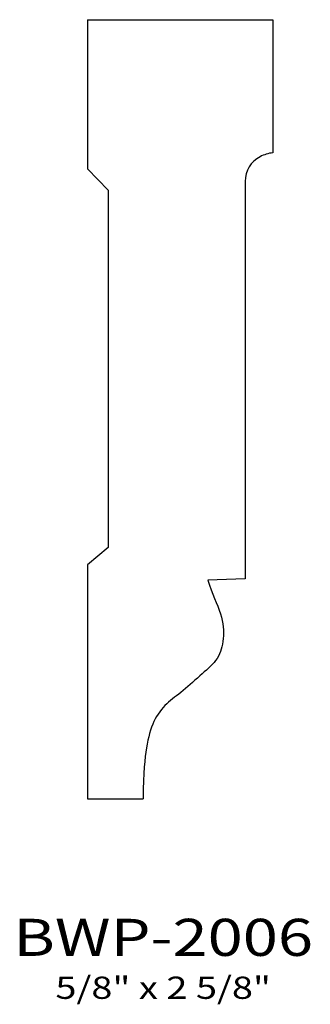
# Model space of a CAD drawing. Extents: x 9.38 to 10.36, y 4.67 to 7.99.
import ezdxf
from ezdxf.enums import TextEntityAlignment as Align

# ---------------------------------------------------------------- set-up
doc = ezdxf.new("R2010")
doc.units = 0
doc.header["$MEASUREMENT"] = 0
doc.layers.add('ALL', color=7, linetype='CONTINUOUS')
doc.styles.add('PANROMAN', font='par_____.pfb', dxfattribs={"width": 1.25, "oblique": 10, "height": 0.25})
doc.styles.add('TEST', font='ROMANC.SHX')

msp = doc.modelspace()

# ---------------------------------------------------------------- linework, layer by layer
at = {"layer": 'ALL', "color": 3}
for p, q in [((9.6066, 7.9868), (10.2316, 7.9868)), ((9.6066, 7.9868), (9.6066, 7.4848)), ((10.2316, 7.9868), (10.2316, 7.5383)), ((9.6066, 7.4848), (9.6772, 7.412)), ((10.1378, 7.4419), (10.1378, 6.1024)), ((9.6772, 7.412), (9.6772, 6.2078)), ((9.6772, 6.2078), (9.6066, 6.1502)), ((9.6066, 6.1502), (9.6066, 5.3618)), ((10.1378, 6.1024), (10.0129, 6.0981)), ((9.6066, 5.3618), (9.7941, 5.3618))]:
    msp.add_line(p, q, dxfattribs=at)
msp.add_lwpolyline([(10.0129, 6.0981), (10.0183, 6.0817), (10.024, 6.066), (10.0297, 6.0511), (10.0354, 6.0368), (10.041, 6.0231), (10.0461, 6.01), (10.0508, 5.9973), (10.0549, 5.9852), (10.0582, 5.9735), (10.0608, 5.9622), (10.0627, 5.9512), (10.064, 5.9406), (10.0647, 5.9303), (10.0649, 5.9203), (10.0646, 5.9106), (10.064, 5.9011), (10.0629, 5.8919), (10.0615, 5.8828), (10.0597, 5.874), (10.0574, 5.8655), (10.0547, 5.8573), (10.0515, 5.8494), (10.0478, 5.8418), (10.0435, 5.8345), (10.0387, 5.8275), (10.0334, 5.8209), (10.0275, 5.8144), (10.0213, 5.8081), (10.0146, 5.8018), (10.0076, 5.7954), (10.0004, 5.7889), (9.9928, 5.7822), (9.985, 5.7753), (9.9771, 5.7681), (9.9691, 5.7609), (9.961, 5.7536), (9.9529, 5.7464), (9.9449, 5.7394), (9.937, 5.7326), (9.9292, 5.7262), (9.9217, 5.7201), (9.9143, 5.7144), (9.9072, 5.7089), (9.9002, 5.7036), (9.8934, 5.6982), (9.8868, 5.6928), (9.8803, 5.6873), (9.874, 5.6815), (9.8678, 5.6754), (9.8618, 5.6689), (9.856, 5.662), (9.8504, 5.6547), (9.8451, 5.6471), (9.84, 5.639), (9.8353, 5.6305), (9.8308, 5.6217), (9.8267, 5.6124), (9.823, 5.6026), (9.8195, 5.5924), (9.8163, 5.5816), (9.8134, 5.5703), (9.8107, 5.5584), (9.8082, 5.5458), (9.8058, 5.5327), (9.8037, 5.5188), (9.8016, 5.5037), (9.7998, 5.487), (9.7981, 5.4682), (9.7967, 5.4467), (9.7956, 5.4222), (9.7947, 5.394), (9.7941, 5.3618)], dxfattribs=at)
for centre, radius, start, end in [((10.246, 7.4142), 0.125, 96.647, 117.5813), ((10.2316, 7.4419), 0.0938, 117.5813, 180)]:
    msp.add_arc(centre, radius, start, end, dxfattribs=at)

# ---------------------------------------------------------------- texts
at = {"layer": 'ALL', "color": 1, "width": 1.25}
for s, height, style, p in [('BWP-2006', 0.125, 'PANROMAN', (9.862, 4.832)), ('5/8" x 2 5/8"', 0.075, 'TEST', (9.862, 4.6872))]:
    msp.add_text(s, height=height, dxfattribs=dict(at, style=style)).set_placement(p, align=Align.CENTER)

doc.saveas('drawing.dxf')
